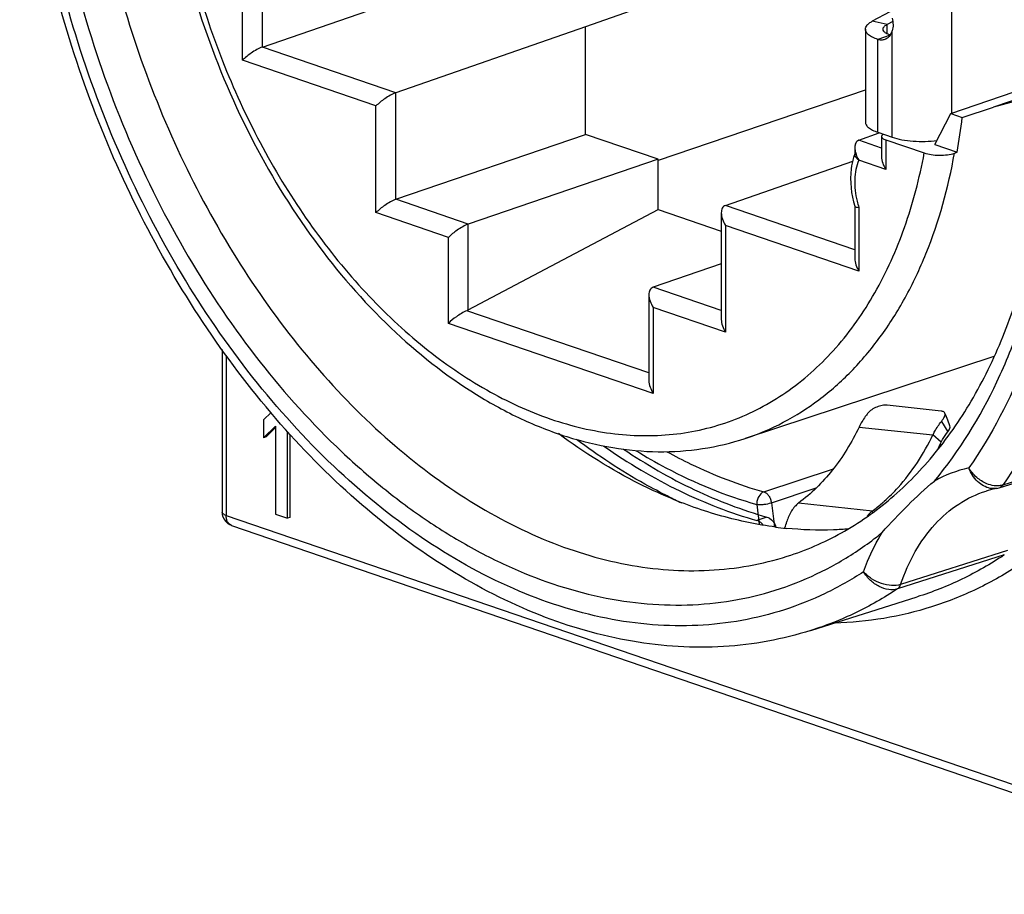
# Model space of a CAD drawing. Units: millimetres. Extents: x 0 to 420, y -2 to 297.
# Drawn here: x 370 to 384, y 69 to 81 of the extents above; entities that cross this region are included whole.
import ezdxf

# ---------------------------------------------------------------- set-up
doc = ezdxf.new("R2010")
doc.units = ezdxf.units.MM
doc.header["$LTSCALE"] = 23.1
doc.layers.get('0').update_dxf_attribs({"linetype": 'CONTINUOUS'})
for name, color, linetype in [('AUSFORMSCHRAEGEN', 7, 'CONTINUOUS'), ('FASEN', 7, 'CONTINUOUS'), ('RUNDUNGEN', 7, 'CONTINUOUS')]:
    doc.layers.add(name, color=color, linetype=linetype)

msp = doc.modelspace()

# ---------------------------------------------------------------- linework, layer by layer
at = {"color": 9, "linetype": 'CONTINUOUS'}
for p, q in [((383.0489, 79.7635), (383.0489, 82.0069)), ((382.129, 81.0177), (381.919, 81.0641)), ((382.129, 80.8884), (382.129, 81.0177)), ((382.2004, 79.4232), (382.2004, 80.9316)), ((382.1715, 80.8668), (381.9988, 80.8077)), ((381.9988, 79.4922), (381.9988, 80.8077)), ((381.7342, 75.3196), (382.7787, 75.2071)), ((382.8988, 75.3978), (382.9895, 75.2528)), ((382.8961, 75.1045), (382.7787, 75.2071)), ((381.9291, 74.1092), (381.922, 74.1296))]:
    msp.add_line(p, q, dxfattribs=at)
at = {"color": 7, "linetype": 'CONTINUOUS'}
for p, q in [((382.1703, 81.1973), (381.919, 81.0641)), ((381.8231, 80.9528), (381.8231, 79.6373)), ((383.0315, 79.7576), (384.4272, 80.2349)), ((382.807, 79.3176), (383.0315, 79.7576)), ((381.9988, 79.4922), (382.2004, 79.4232)), ((373.405, 75.5263), (373.2998, 75.4234)), ((373.2998, 75.4234), (373.2998, 75.1675)), ((373.2998, 75.1675), (373.4695, 75.3334)), ((373.3351, 75.1796), (373.4695, 75.3109)), ((373.4695, 75.3334), (373.4695, 74.0858)), ((373.3351, 75.1796), (373.2998, 75.1675)), ((373.6392, 74.0278), (373.6392, 75.2541)), ((373.6745, 74.0399), (373.6745, 75.213)), ((373.4695, 74.0858), (373.6392, 74.0278)), ((373.6745, 74.0399), (373.6392, 74.0278))]:
    msp.add_line(p, q, dxfattribs=at)
at = {"color": 3, "linetype": 'CONTINUOUS'}
for p, q in [((382.2109, 81.0611), (382.129, 81.0177)), ((382.8961, 75.545), (382.1301, 75.6275)), ((381.9219, 74.1298), (380.8774, 74.2423))]:
    msp.add_line(p, q, dxfattribs=at)
at = {"color": 7, "linetype": 'CONTINUOUS'}
msp.add_lwpolyline([(383.0208, 75.3376), (382.9887, 75.417), (382.9694, 75.4657), (382.9499, 75.5152)], dxfattribs=at)
msp.add_arc((379.4951, 76.7476), 3.7771, 332.2303, 334.21384, dxfattribs=at)
at = {"color": 3, "linetype": 'CONTINUOUS'}
for centre, radius, start, end in [((380.5513, 75.9753), 2.299, 306.59915, 310.9932), ((380.4611, 76.0821), 2.4388, 310.9478, 311.91254)]:
    msp.add_arc(centre, radius, start, end, dxfattribs=at)
at = {"color": 7, "linetype": 'CONTINUOUS'}
for points, knots in [([(381.8231, 80.9529), (381.8231, 80.9629), (381.828, 80.9843), (381.8479, 81.0137), (381.8791, 81.041), (381.9047, 81.0565), (381.919, 81.0641)], [0, 0, 0, 0, 0.1950757, 0.4170161, 0.6831991, 1, 1, 1, 1]), ([(382.2007, 81.1099), (382.2094, 81.0795), (382.2195, 81.0192), (382.2103, 80.9583), (382.2007, 80.9313)], [0, 0, 0, 0, 0.5253383, 1, 1, 1, 1]), ([(381.9988, 80.8077), (381.9733, 80.8164), (381.9278, 80.8348), (381.8711, 80.8693), (381.8333, 80.9079), (381.8231, 80.939), (381.8231, 80.9529)], [0, 0, 0, 0, 0.3370116, 0.611734, 0.8262445, 1, 1, 1, 1]), ([(382.2004, 80.9316), (382.1922, 80.9028), (382.1736, 80.8616), (382.1323, 80.8224), (382.1084, 80.81), (382.0962, 80.8058)], [0, 0, 0, 0, 0.5309429, 0.7702619, 1, 1, 1, 1]), ([(382.0962, 80.8058), (382.0812, 80.8007), (382.0478, 80.7956), (382.015, 80.8024), (381.9988, 80.8077)], [0, 0, 0, 0, 0.4819783, 1, 1, 1, 1]), ([(381.8231, 79.6373), (381.8231, 79.6234), (381.8333, 79.5923), (381.8711, 79.5537), (381.9278, 79.5192), (381.9733, 79.5009), (381.9988, 79.4922)], [0, 0, 0, 0, 0.1737555, 0.388266, 0.6629884, 1, 1, 1, 1]), ([(382.2004, 79.4232), (382.2451, 79.4079), (382.3441, 79.3839), (382.5016, 79.3647), (382.669, 79.361), (382.782, 79.3693), (382.8376, 79.3765)], [0, 0, 0, 0, 0.2205498, 0.4726753, 0.7389013, 1, 1, 1, 1]), ([(382.9895, 75.2528), (382.996, 75.2608), (383.0071, 75.2763), (383.0215, 75.3034), (383.0253, 75.3263), (383.0207, 75.3376)], [0, 0, 0, 0, 0.3315728, 0.6075326, 1, 1, 1, 1]), ([(382.8961, 75.1045), (382.9026, 75.118), (382.9295, 75.17), (382.9621, 75.2191), (382.9895, 75.2528)], [0, 0, 0, 0, 0.2569688, 1, 1, 1, 1])]:
    msp.add_open_spline(points, degree=3, knots=knots, dxfattribs=at)
at = {"color": 3, "linetype": 'CONTINUOUS'}
for points, knots in [([(382.0731, 80.9529), (382.0731, 80.9587), (382.0759, 80.9712), (382.0876, 80.9883), (382.1058, 81.0043), (382.1207, 81.0133), (382.129, 81.0177)], [0, 0, 0, 0, 0.1950757, 0.4170161, 0.6831991, 1, 1, 1, 1]), ([(382.1441, 80.8806), (382.1336, 80.8853), (382.1168, 80.894), (382.0965, 80.9091), (382.08, 80.9262), (382.0731, 80.9427), (382.0731, 80.9529)], [0, 0, 0, 0, 0.3263791, 0.533784, 0.7113169, 1, 1, 1, 1]), ([(382.1727, 80.8692), (382.1701, 80.8701), (382.1605, 80.8736), (382.151, 80.8774), (382.1441, 80.8806)], [0, 0, 0, 0, 0.2600393, 1, 1, 1, 1]), ([(382.1301, 75.6275), (382.1074, 75.6299), (382.0568, 75.6256), (381.9581, 75.5975), (381.8876, 75.5513), (381.8543, 75.5103)], [0, 0, 0, 0, 0.2228361, 0.485794, 1, 1, 1, 1]), ([(381.8543, 75.5103), (381.8427, 75.4961), (381.7971, 75.4362), (381.7589, 75.3708), (381.7342, 75.3196)], [0, 0, 0, 0, 0.2431037, 1, 1, 1, 1]), ([(382.9499, 75.5152), (382.9467, 75.5236), (382.9351, 75.5347), (382.9151, 75.542), (382.9028, 75.5443), (382.8961, 75.545)], [0, 0, 0, 0, 0.4195133, 0.6846319, 1, 1, 1, 1]), ([(382.8988, 75.3978), (382.9079, 75.409), (382.9239, 75.4306), (382.9457, 75.4672), (382.956, 75.4993), (382.9499, 75.5152)], [0, 0, 0, 0, 0.3284933, 0.6086501, 1, 1, 1, 1]), ([(381.7342, 75.3196), (381.6296, 75.1031), (381.3864, 74.7056), (381.0555, 74.3743), (380.8774, 74.2422)], [0, 0, 0, 0, 0.5201577, 1, 1, 1, 1]), ([(382.7787, 75.2071), (382.7871, 75.2245), (382.8217, 75.2913), (382.8636, 75.3544), (382.8988, 75.3978)], [0, 0, 0, 0, 0.2569688, 1, 1, 1, 1]), ([(382.0902, 74.2673), (382.1593, 74.3293), (382.4346, 74.606), (382.6495, 74.9398), (382.7787, 75.2071)], [0, 0, 0, 0, 0.2382743, 1, 1, 1, 1]), ([(380.8775, 74.2421), (380.8377, 74.2125), (380.7667, 74.1321), (380.725, 74.0344), (380.71, 73.9814)], [0, 0, 0, 0, 0.4742555, 1, 1, 1, 1]), ([(381.8465, 74.0552), (381.8521, 74.0624), (381.8748, 74.0896), (381.901, 74.1139), (381.922, 74.1296)], [0, 0, 0, 0, 0.2589194, 1, 1, 1, 1])]:
    msp.add_open_spline(points, degree=3, knots=knots, dxfattribs=at)
msp.add_open_spline([(380.682, 73.8923), (380.6924, 73.9216), (380.7015, 73.9515), (380.71, 73.9814)], degree=3, dxfattribs=at)
at = {"layer": 'AUSFORMSCHRAEGEN', "color": 7, "linetype": 'CONTINUOUS'}
for p, q in [((381.8231, 82.3782), (377.8606, 80.988)), ((377.8606, 79.4624), (377.8606, 80.988)), ((384.4282, 80.1206), (383.635, 79.8493)), ((384.4281, 80.0611), (383.635, 79.8496)), ((383.1954, 79.7016), (383.635, 79.8493)), ((383.0315, 79.7576), (383.1954, 79.7016)), ((378.8859, 79.1117), (377.8606, 79.4624)), ((382.807, 79.3176), (383.1223, 79.2097)), ((378.8859, 78.3976), (378.8859, 79.1117)), ((378.8859, 78.3976), (379.7819, 78.0911)), ((383.6432, 76.3165), (380.1209, 75.1575)), ((381.0515, 72.4385), (382.5554, 72.9139))]:
    msp.add_line(p, q, dxfattribs=at)
msp.add_arc((374.877, 80.6873), 8.3766, 349.84032, 353.24181, dxfattribs=at)
at = {"layer": 'FASEN', "color": 7, "linetype": 'CONTINUOUS'}
for centre, radius, start, end in [((382.2074, 80.7716), 7.176, 243.69393, 245.40948), ((381.2113, 78.9583), 5.0993, 262.55773, 264.25972)]:
    msp.add_arc(centre, radius, start, end, dxfattribs=at)
for points, knots in [([(379.0204, 74.3297), (378.888, 74.3861), (378.3474, 74.6379), (377.839, 74.9568), (377.4755, 75.2257)], [0, 0, 0, 0, 0.2414116, 1, 1, 1, 1]), ([(379.0272, 74.3388), (378.9165, 74.3935), (378.4664, 74.6303), (378.0399, 74.9111), (377.7323, 75.1425)], [0, 0, 0, 0, 0.2429948, 1, 1, 1, 1]), ([(380.5508, 73.902), (380.2933, 73.9356), (379.7715, 74.0443), (379.2698, 74.2232), (379.0204, 74.3297)], [0, 0, 0, 0, 0.4891766, 1, 1, 1, 1]), ([(381.588, 73.877), (381.5152, 73.8707), (381.2199, 73.8523), (380.9229, 73.8623), (380.7013, 73.8846)], [0, 0, 0, 0, 0.2470249, 1, 1, 1, 1])]:
    msp.add_open_spline(points, degree=3, knots=knots, dxfattribs=at)
at = {"layer": 'RUNDUNGEN', "color": 7, "linetype": 'CONTINUOUS'}
for p, q in [((373.2821, 80.6999), (381.6156, 83.5735)), ((377.8606, 80.988), (375.173, 80.0532)), ((378.8907, 79.0976), (381.8231, 80.0923)), ((375.1736, 78.5434), (377.8606, 79.4624)), ((381.7289, 79.3804), (382.0163, 79.4862)), ((382.0517, 79.4349), (382.0517, 79.1471)), ((382.1103, 79.3866), (382.6568, 79.1996)), ((381.6728, 79.2768), (381.6728, 79.1783)), ((383.0847, 79.1971), (383.1223, 79.2097)), ((378.8859, 79.1117), (376.1989, 78.1927)), ((379.8399, 78.457), (381.6432, 79.0843)), ((376.1989, 76.9767), (378.8859, 78.3976)), ((381.6728, 78.4473), (381.6728, 77.7061)), ((379.7819, 78.3528), (379.7819, 76.8427)), ((379.7819, 77.6285), (378.8152, 77.2979)), ((378.7566, 77.1934), (378.7566, 75.9765)), ((372.7109, 76.4167), (372.7109, 74.1159)), ((383.7175, 74.4597), (385.2263, 74.936)), ((383.6828, 74.4509), (383.6823, 74.4508)), ((372.8461, 73.9266), (388.1196, 68.7028))]:
    msp.add_line(p, q, dxfattribs=at)
at = {"layer": 'RUNDUNGEN', "color": 9, "linetype": 'CONTINUOUS'}
for p, q in [((372.9999, 80.5122), (372.9999, 81.4152)), ((373.2821, 80.6999), (373.2821, 81.3733)), ((375.173, 80.0532), (373.2821, 80.6999)), ((374.8908, 79.8655), (372.9999, 80.5122)), ((375.1736, 78.5434), (375.1736, 80.0534)), ((374.8908, 78.3554), (374.8908, 79.8655)), ((382.0517, 79.2699), (381.7289, 79.3804)), ((382.1103, 79.3866), (382.1103, 78.967)), ((382.1103, 78.967), (381.7305, 79.0969)), ((376.1989, 78.1927), (375.1736, 78.5434)), ((381.6728, 77.8301), (379.8399, 78.457)), ((381.7314, 78.4288), (381.7314, 77.5259)), ((375.9161, 78.0048), (374.8908, 78.3554)), ((376.1989, 76.9767), (376.1989, 78.1927)), ((381.7314, 77.5259), (379.8405, 78.1726)), ((379.8405, 78.1726), (379.8405, 76.6625)), ((375.9161, 76.7869), (375.9161, 78.0048)), ((379.7819, 76.9672), (378.8152, 77.2979)), ((379.8405, 76.6625), (378.8152, 77.0132)), ((378.8152, 77.0132), (378.8152, 75.7953)), ((378.7566, 76.0848), (376.1778, 76.9668)), ((378.8152, 75.7953), (375.9161, 76.7869)), ((372.7694, 76.3317), (372.7694, 74.0675)), ((382.8798, 75.0725), (382.8893, 75.0705)), ((382.8893, 75.0705), (382.9005, 75.0681)), ((385.22, 74.956), (383.7676, 74.4976)), ((380.3846, 74.4012), (381.369, 74.7295)), ((380.4912, 74.2466), (381.125, 74.4577)), ((383.5325, 74.4127), (383.5329, 74.4128)), ((380.2845, 74.2228), (380.3201, 73.9416)), ((380.4912, 74.2466), (380.5342, 73.9079)), ((372.7109, 74.1158), (372.7109, 74.1159)), ((372.7694, 74.0675), (388.0429, 68.8437)), ((380.4287, 74.0441), (380.2872, 73.9958)), ((380.5518, 73.9205), (380.5194, 73.9094)), ((382.0466, 73.814), (382.0618, 73.8262)), ((381.9436, 73.7338), (381.9493, 73.7381)), ((381.9493, 73.7381), (381.9564, 73.7436)), ((383.7903, 73.5073), (382.2764, 73.0259)), ((383.8362, 73.5715), (382.3222, 73.0899))]:
    msp.add_line(p, q, dxfattribs=at)
at = {"layer": 'RUNDUNGEN', "color": 7, "linetype": 'CONTINUOUS'}
msp.add_lwpolyline([(383.6822, 74.4508), (383.7006, 74.4549), (383.7174, 74.4597)], dxfattribs=at)
for centre, radius, start, end in [((382.498, 78.8823), 0.8795, 159.80058, 163.13878), ((382.2143, 79.3829), 0.5614, 207.63406, 210.66178), ((383.9393, 73.1265), 1.349, 102.05127, 107.53518), ((383.9426, 73.1119), 1.3639, 100.97741, 102.05606), ((372.9108, 74.1158), 0.1999, 180.0091, 220.97085), ((380.8198, 74.038), 0.2926, 203.67045, 207.02885)]:
    msp.add_arc(centre, radius, start, end, dxfattribs=at)
at = {"layer": 'RUNDUNGEN', "color": 9, "linetype": 'CONTINUOUS'}
for centre, radius, start, end in [((382.8682, 78.807), 1.1981, 193.96166, 198.40028), ((383.6599, 73.0205), 1.7588, 102.23328, 119.27444), ((378.9735, 77.6553), 4.9193, 307.32797, 308.66075)]:
    msp.add_arc(centre, radius, start, end, dxfattribs=at)
at = {"layer": 'RUNDUNGEN', "color": 7, "linetype": 'CONTINUOUS'}
msp.add_ellipse((376.0575, 77.0251), major_axis=(0.1998, 0.023), ratio=0.4307804, start_param=-0.9744995, end_param=-0.8348731, dxfattribs=at)
for points, knots in [([(381.0515, 72.4385), (380.8522, 72.3755), (380.4434, 72.2739), (379.8127, 72.198), (379.1683, 72.1983), (378.2873, 72.3007), (377.1716, 72.6235), (375.8786, 73.2867), (374.6437, 74.207), (373.4965, 75.3572), (372.4645, 76.706), (371.5736, 78.2171), (370.8468, 79.85), (370.3032, 81.561), (369.9574, 83.3042), (369.8192, 85.0333), (369.8932, 86.7025), (370.1794, 88.2687), (370.6731, 89.6903), (371.1501, 90.5417), (371.4209, 90.9253)], [0, 0, 0, 0, 0.0248362, 0.0498759, 0.0752831, 0.1012069, 0.1550313, 0.2121758, 0.2729458, 0.3372257, 0.4045436, 0.4741544, 0.5451252, 0.6164182, 0.6869713, 0.7557784, 0.8219706, 0.8849016, 0.9442277, 1, 1, 1, 1]), ([(380.7154, 73.4887), (380.981, 73.5727), (381.5028, 73.799), (382.2139, 74.298), (382.8452, 74.9502), (383.3852, 75.7446), (383.8233, 76.6675), (384.1508, 77.7024), (384.3608, 78.8304), (384.4487, 80.0304), (384.4123, 81.2804), (384.1972, 82.9943), (383.7412, 84.6937), (383.067, 86.3143), (382.2707, 87.828), (381.5259, 88.8684), (380.9698, 89.4898)], [0, 0, 0, 0, 0.0456663, 0.0924856, 0.1415533, 0.1936686, 0.2492666, 0.3084702, 0.3711416, 0.43694, 0.5053693, 0.5758188, 0.7198181, 0.7920091, 0.8632677, 1, 1, 1, 1]), ([(371.9969, 82.8049), (372.0958, 82.2215), (372.3852, 81.0674), (373.0652, 79.4349), (373.9639, 77.9597), (375.04, 76.7132), (376.0684, 75.898), (376.9341, 75.4265), (377.5821, 75.1715), (378.234, 75.0125), (378.8816, 74.9531), (379.5155, 74.9957), (379.9239, 75.0927), (380.1209, 75.1575)], [0, 0, 0, 0, 0.1425682, 0.2853647, 0.4246033, 0.55698, 0.6802454, 0.7382863, 0.7939778, 0.8475648, 0.8994234, 0.9500431, 1, 1, 1, 1]), ([(373.2821, 80.6999), (373.2549, 80.6906), (373.2008, 80.6634), (373.1049, 80.6027), (373.0379, 80.5497), (372.9999, 80.5122)], [0, 0, 0, 0, 0.2532573, 0.5298433, 1, 1, 1, 1]), ([(375.1736, 80.0534), (375.1464, 80.044), (375.0921, 80.017), (374.9961, 79.9561), (374.9289, 79.9031), (374.8908, 79.8655)], [0, 0, 0, 0, 0.2527947, 0.5295351, 1, 1, 1, 1]), ([(381.7289, 79.3804), (381.7195, 79.3769), (381.702, 79.3659), (381.684, 79.3405), (381.6745, 79.3101), (381.6728, 79.2884), (381.6728, 79.2773)], [0, 0, 0, 0, 0.2415189, 0.4815965, 0.7329889, 1, 1, 1, 1]), ([(382.074, 79.4663), (382.0706, 79.4641), (382.0603, 79.4564), (382.0517, 79.4439), (382.0517, 79.4349)], [0, 0, 0, 0, 0.3110187, 1, 1, 1, 1]), ([(382.0517, 79.4349), (382.0517, 79.4248), (382.0642, 79.4088), (382.0866, 79.3957), (382.1018, 79.3895), (382.1103, 79.3866)], [0, 0, 0, 0, 0.3825086, 0.6604727, 1, 1, 1, 1]), ([(381.6728, 79.2773), (381.6729, 79.2513), (381.6829, 79.1974), (381.704, 79.1473), (381.717, 79.1225)], [0, 0, 0, 0, 0.4807211, 1, 1, 1, 1]), ([(381.6563, 79.1374), (381.6402, 79.0842), (381.5931, 78.8553), (381.6211, 78.6144), (381.6732, 78.445)], [0, 0, 0, 0, 0.238836, 1, 1, 1, 1]), ([(381.6728, 79.1783), (381.6728, 79.1734), (381.6767, 79.1503), (381.6926, 79.1312), (381.706, 79.119)], [0, 0, 0, 0, 0.2120729, 1, 1, 1, 1]), ([(381.706, 79.119), (381.7078, 79.1174), (381.715, 79.111), (381.7228, 79.1053), (381.7289, 79.1012)], [0, 0, 0, 0, 0.2395539, 1, 1, 1, 1]), ([(382.0517, 79.1477), (382.0518, 79.1171), (382.0655, 79.0534), (382.0932, 78.9955), (382.1103, 78.967)], [0, 0, 0, 0, 0.4790744, 1, 1, 1, 1]), ([(382.6568, 79.1996), (382.6884, 79.1888), (382.7592, 79.1737), (382.8698, 79.1658), (382.981, 79.172), (383.0527, 79.1864), (383.0847, 79.1971)], [0, 0, 0, 0, 0.2310973, 0.4975989, 0.7660411, 1, 1, 1, 1]), ([(375.1736, 78.5434), (375.1464, 78.5341), (375.0921, 78.5069), (374.996, 78.4461), (374.9289, 78.393), (374.8908, 78.3554)], [0, 0, 0, 0, 0.2527961, 0.5295263, 1, 1, 1, 1]), ([(379.8399, 78.457), (379.8302, 78.4537), (379.8122, 78.443), (379.7934, 78.4175), (379.7837, 78.3866), (379.7819, 78.3646), (379.7819, 78.3534)], [0, 0, 0, 0, 0.2419508, 0.4820247, 0.73309, 1, 1, 1, 1]), ([(381.6732, 78.445), (381.674, 78.4423), (381.6797, 78.4371), (381.6994, 78.4305), (381.7177, 78.4292), (381.7314, 78.4288)], [0, 0, 0, 0, 0.1334929, 0.3392122, 1, 1, 1, 1]), ([(379.7819, 78.3534), (379.782, 78.3228), (379.7957, 78.2591), (379.8234, 78.2011), (379.8405, 78.1726)], [0, 0, 0, 0, 0.4790892, 1, 1, 1, 1]), ([(376.1989, 78.1927), (376.1717, 78.1834), (376.1174, 78.1562), (376.0213, 78.0955), (375.9542, 78.0424), (375.9161, 78.0048)], [0, 0, 0, 0, 0.2527961, 0.5295263, 1, 1, 1, 1]), ([(381.6728, 77.7066), (381.6729, 77.676), (381.6866, 77.6123), (381.7143, 77.5544), (381.7314, 77.5259)], [0, 0, 0, 0, 0.4790884, 1, 1, 1, 1]), ([(378.8152, 77.2979), (378.8055, 77.2946), (378.7872, 77.2839), (378.7682, 77.2584), (378.7584, 77.2274), (378.7566, 77.2053), (378.7566, 77.194)], [0, 0, 0, 0, 0.2420555, 0.4821651, 0.7331211, 1, 1, 1, 1]), ([(378.7566, 77.194), (378.7567, 77.1634), (378.7704, 77.0997), (378.7981, 77.0418), (378.8152, 77.0132)], [0, 0, 0, 0, 0.4790886, 1, 1, 1, 1]), ([(376.1778, 76.9668), (376.1518, 76.9558), (376.1012, 76.9287), (376.0123, 76.8705), (375.951, 76.8214), (375.9161, 76.7869)], [0, 0, 0, 0, 0.2656403, 0.5381232, 1, 1, 1, 1]), ([(379.7819, 76.8433), (379.782, 76.8127), (379.7957, 76.749), (379.8234, 76.6911), (379.8405, 76.6625)], [0, 0, 0, 0, 0.4790886, 1, 1, 1, 1]), ([(378.7566, 75.9766), (378.7567, 75.9459), (378.7703, 75.882), (378.7981, 75.824), (378.8152, 75.7953)], [0, 0, 0, 0, 0.4789894, 1, 1, 1, 1]), ([(378.3954, 75.006), (378.7171, 74.7902), (379.3712, 74.4129), (380.0775, 74.1428), (380.4287, 74.0441)], [0, 0, 0, 0, 0.5150668, 1, 1, 1, 1]), ([(382.0618, 73.8262), (382.1768, 73.9584), (382.4146, 74.2099), (382.6691, 74.4445), (382.7997, 74.5544)], [0, 0, 0, 0, 0.5066386, 1, 1, 1, 1]), ([(380.4287, 74.0441), (380.4412, 74.0406), (380.4956, 74.0151), (380.5333, 73.9628), (380.5518, 73.9205)], [0, 0, 0, 0, 0.2201635, 1, 1, 1, 1])]:
    msp.add_open_spline(points, degree=3, knots=knots, dxfattribs=at)
at = {"layer": 'RUNDUNGEN', "color": 9, "linetype": 'CONTINUOUS'}
for points, knots in [([(371.9315, 90.753), (371.6301, 90.3926), (371.0945, 89.5635), (370.5416, 88.1348), (370.2227, 86.5241), (370.147, 84.7855), (370.3156, 82.9762), (370.7227, 81.1568), (371.3542, 79.3882), (372.1892, 77.7297), (373.1995, 76.2372), (374.1753, 75.1566), (375.0144, 74.4249), (375.6547, 73.9551), (376.3103, 73.56), (377.1794, 73.1457), (378.0774, 72.8789), (378.9713, 72.7876), (379.6179, 72.8059), (380.2453, 72.9101), (380.8479, 73.0994), (381.4199, 73.372), (381.774, 73.6053), (381.9436, 73.7338)], [0, 0, 0, 0, 0.0550216, 0.1144789, 0.1784595, 0.2464761, 0.3176135, 0.3906683, 0.4642746, 0.5370216, 0.6075689, 0.6747652, 0.7068565, 0.7378328, 0.7676635, 0.796356, 0.8504846, 0.8762479, 0.9013502, 0.9260183, 0.9505063, 0.9750794, 1, 1, 1, 1]), ([(381.7972, 73.2688), (381.6224, 73.1548), (381.2594, 72.95), (380.6795, 72.7185), (380.073, 72.5669), (379.445, 72.4964), (378.8009, 72.5074), (377.9135, 72.6323), (376.7847, 73.0012), (375.4804, 73.7405), (374.2397, 74.7577), (373.0996, 76.0203), (372.094, 77.489), (371.2534, 79.1184), (370.6038, 80.8578), (370.1652, 82.6534), (369.9514, 84.4496), (369.9692, 86.1908), (370.2189, 87.8238), (370.6939, 89.2981), (371.1709, 90.1767), (371.444, 90.5683)], [0, 0, 0, 0, 0.0245475, 0.0488831, 0.0732502, 0.0978892, 0.1230247, 0.1488532, 0.2031101, 0.2615464, 0.3243252, 0.3910828, 0.4610545, 0.5331941, 0.6062833, 0.6790318, 0.7501748, 0.8185716, 0.8833098, 0.94382, 1, 1, 1, 1]), ([(372.4958, 90.6061), (372.2241, 90.2926), (371.7344, 89.5758), (371.2039, 88.3397), (370.8643, 86.9433), (370.724, 85.4271), (370.7861, 83.8343), (371.0483, 82.2107), (371.5029, 80.6032), (372.1368, 79.0583), (372.9315, 77.6207), (373.8643, 76.3321), (374.9088, 75.2298), (376.0359, 74.3458), (377.2144, 73.7065), (378.2298, 73.3906), (379.0274, 73.2857), (379.6069, 73.2787), (380.172, 73.3426), (380.5375, 73.4325), (380.7154, 73.4887)], [0, 0, 0, 0, 0.0536729, 0.111329, 0.1731444, 0.2388188, 0.3076829, 0.3788035, 0.4510779, 0.5233216, 0.5943521, 0.6630733, 0.7285631, 0.7901686, 0.8476113, 0.9010945, 0.9266111, 0.951475, 0.9758688, 1, 1, 1, 1]), ([(381.5825, 90.1616), (382.0563, 89.6233), (382.9317, 88.4415), (383.9807, 86.4746), (384.7582, 84.3479), (385.2306, 82.1525), (385.3778, 79.9816), (385.2205, 78.2373), (384.9202, 76.9421), (384.5277, 75.781), (384.1055, 74.9757), (383.7676, 74.4976)], [0, 0, 0, 0, 0.1277276, 0.2606706, 0.3957575, 0.529693, 0.6593022, 0.7818829, 0.8399809, 0.8957281, 1, 1, 1, 1]), ([(381.0925, 89.869), (381.5535, 89.354), (382.4063, 88.2206), (383.4308, 86.3291), (384.1937, 84.2791), (384.6621, 82.1588), (384.8158, 80.059), (384.6728, 78.3695), (384.3891, 77.1136), (384.0156, 75.9867), (383.6116, 75.2044), (383.2872, 74.7393)], [0, 0, 0, 0, 0.1273309, 0.2600248, 0.3950099, 0.5289748, 0.658715, 0.7814896, 0.8396941, 0.8955463, 1, 1, 1, 1]), ([(382.7998, 74.5546), (383.1551, 74.9794), (383.6072, 75.7141), (384.0391, 76.7928), (384.3829, 78.0127), (384.594, 79.6776), (384.5081, 81.7694), (384.0935, 83.9006), (383.369, 85.9739), (382.3684, 87.8945), (381.523, 89.0473), (381.0635, 89.5712)], [0, 0, 0, 0, 0.1024589, 0.157389, 0.2148032, 0.3365365, 0.4660807, 0.600642, 0.7368282, 0.8710632, 1, 1, 1, 1]), ([(372.0744, 82.819), (372.2142, 81.9772), (372.5703, 80.7344), (373.2998, 79.203), (373.9594, 78.1492), (374.7135, 77.2196), (375.542, 76.4392), (376.4232, 75.8299), (377.3343, 75.4093), (378.2516, 75.1913), (379.1495, 75.1859), (379.9996, 75.397), (380.7725, 75.8185), (381.4432, 76.4342), (381.9938, 77.2224), (382.4117, 78.1586), (382.5899, 78.8422), (382.6568, 79.1996)], [0, 0, 0, 0, 0.1508922, 0.2261012, 0.2995355, 0.3701753, 0.4372079, 0.5001209, 0.5588035, 0.6136435, 0.6655856, 0.7160808, 0.7668674, 0.8196237, 0.8756497, 0.9357037, 1, 1, 1, 1]), ([(380.1209, 75.1575), (380.3063, 75.2185), (380.6702, 75.3729), (381.1758, 75.6943), (381.6365, 76.1015), (382.0465, 76.5889), (382.4014, 77.1504), (382.8043, 78.0066), (382.9976, 78.7116), (383.0847, 79.1971)], [0, 0, 0, 0, 0.1114159, 0.2243954, 0.340481, 0.4609534, 0.5867585, 0.7184845, 1, 1, 1, 1]), ([(381.7305, 79.0969), (381.694, 79.0122), (381.6574, 78.8149), (381.6806, 78.6183), (381.7055, 78.5179)], [0, 0, 0, 0, 0.4714897, 1, 1, 1, 1]), ([(378.5745, 74.9835), (378.7131, 74.8986), (379.2556, 74.5884), (379.8392, 74.3474), (380.2845, 74.2228)], [0, 0, 0, 0, 0.2600933, 1, 1, 1, 1]), ([(379.0111, 74.97), (379.1233, 74.9083), (379.5642, 74.6807), (380.0302, 74.5005), (380.3846, 74.4012)], [0, 0, 0, 0, 0.2581589, 1, 1, 1, 1]), ([(383.5901, 74.4512), (383.524, 74.4638), (383.3931, 74.5428), (383.3148, 74.6682), (383.2872, 74.7393)], [0, 0, 0, 0, 0.469008, 1, 1, 1, 1]), ([(383.6451, 74.4884), (383.6105, 74.4929), (383.5211, 74.5183), (383.393, 74.6006), (383.3173, 74.6897), (383.2872, 74.7393)], [0, 0, 0, 0, 0.2331431, 0.6124621, 1, 1, 1, 1]), ([(383.6881, 74.4857), (383.6774, 74.4856), (383.663, 74.4863), (383.6487, 74.488), (383.6451, 74.4884)], [0, 0, 0, 0, 0.7458012, 1, 1, 1, 1]), ([(383.7676, 74.4976), (383.7614, 74.4957), (383.7355, 74.4886), (383.7085, 74.4858), (383.6881, 74.4857)], [0, 0, 0, 0, 0.2421609, 1, 1, 1, 1]), ([(383.7175, 74.4597), (383.7265, 74.4625), (383.738, 74.4684), (383.7479, 74.4763), (383.7504, 74.4785)], [0, 0, 0, 0, 0.7440212, 1, 1, 1, 1]), ([(380.3846, 74.4012), (380.3534, 74.3902), (380.3138, 74.3473), (380.2883, 74.2807), (380.2838, 74.2419), (380.2845, 74.2228)], [0, 0, 0, 0, 0.4634385, 0.733053, 1, 1, 1, 1]), ([(380.3846, 74.4012), (380.3981, 74.3978), (380.4247, 74.3815), (380.4562, 74.3453), (380.48, 74.2989), (380.4881, 74.2641), (380.4912, 74.2466)], [0, 0, 0, 0, 0.2127298, 0.4583405, 0.7275525, 1, 1, 1, 1]), ([(382.3222, 73.0899), (382.3768, 73.2511), (382.5088, 73.5539), (382.7868, 73.9453), (383.1296, 74.2423), (383.3962, 74.3695), (383.5325, 74.4127)], [0, 0, 0, 0, 0.2749126, 0.5298875, 0.7691468, 1, 1, 1, 1]), ([(383.6823, 74.4508), (383.6749, 74.4494), (383.6443, 74.4451), (383.613, 74.4469), (383.5901, 74.4512)], [0, 0, 0, 0, 0.2450613, 1, 1, 1, 1]), ([(380.2845, 74.2228), (380.3, 74.2211), (380.3343, 74.2205), (380.4037, 74.2258), (380.4574, 74.2355), (380.4912, 74.2466)], [0, 0, 0, 0, 0.2242033, 0.4901905, 1, 1, 1, 1]), ([(372.7694, 74.0675), (372.761, 74.0704), (372.7457, 74.0767), (372.7234, 74.0897), (372.7109, 74.1057), (372.7109, 74.1158)], [0, 0, 0, 0, 0.3393744, 0.6173321, 1, 1, 1, 1]), ([(372.8462, 73.9266), (372.8346, 73.9306), (372.8121, 73.9442), (372.7875, 73.9771), (372.7725, 74.0196), (372.7694, 74.0511), (372.7694, 74.0675)], [0, 0, 0, 0, 0.2155068, 0.4489352, 0.7107332, 1, 1, 1, 1]), ([(381.7972, 73.2688), (381.8149, 73.3189), (381.8884, 73.5112), (381.9813, 73.6964), (382.0618, 73.8262)], [0, 0, 0, 0, 0.2580557, 1, 1, 1, 1]), ([(383.7903, 73.5073), (383.5988, 73.3799), (383.1999, 73.1519), (382.7727, 72.9826), (382.5554, 72.9139)], [0, 0, 0, 0, 0.5023204, 1, 1, 1, 1]), ([(384.0147, 73.3758), (383.8203, 73.2465), (383.4153, 73.015), (382.7659, 72.7571), (382.0854, 72.5935), (381.6194, 72.5487), (381.3849, 72.5419)], [0, 0, 0, 0, 0.2507264, 0.4991351, 0.7479867, 1, 1, 1, 1]), ([(382.3222, 73.0899), (382.2815, 73.0768), (382.1876, 73.0689), (382.0459, 73.0992), (381.9093, 73.1656), (381.8302, 73.2315), (381.7972, 73.2688)], [0, 0, 0, 0, 0.2211271, 0.4749818, 0.7422862, 1, 1, 1, 1]), ([(382.2764, 73.0259), (382.237, 73.0134), (382.1453, 73.0093), (382.0115, 73.0553), (381.8885, 73.1435), (381.8235, 73.2245), (381.7972, 73.2688)], [0, 0, 0, 0, 0.216704, 0.4631442, 0.7301081, 1, 1, 1, 1]), ([(382.2764, 73.026), (382.2815, 73.0294), (382.3021, 73.0463), (382.3156, 73.0706), (382.3222, 73.0899)], [0, 0, 0, 0, 0.2324602, 1, 1, 1, 1]), ([(382.2764, 73.0259), (382.0864, 72.8999), (381.6906, 72.6743), (381.2669, 72.5066), (381.0515, 72.4385)], [0, 0, 0, 0, 0.5022952, 1, 1, 1, 1])]:
    msp.add_open_spline(points, degree=3, knots=knots, dxfattribs=at)
at = {"layer": 'RUNDUNGEN', "color": 3, "linetype": 'CONTINUOUS'}
for points, knots in [([(378.1205, 75.049), (378.4614, 74.8109), (379.1562, 74.3956), (379.9118, 74.1012), (380.2872, 73.9958)], [0, 0, 0, 0, 0.5160798, 1, 1, 1, 1]), ([(380.376, 73.9306), (380.3697, 73.9386), (380.3454, 73.9664), (380.3131, 73.9885), (380.2872, 73.9958)], [0, 0, 0, 0, 0.2752235, 1, 1, 1, 1])]:
    msp.add_open_spline(points, degree=3, knots=knots, dxfattribs=at)
at = {"layer": 'RUNDUNGEN', "color": 9, "linetype": 'CONTINUOUS'}
msp.add_open_spline([(383.7504, 74.4785), (383.7568, 74.4841), (383.7626, 74.4906), (383.7676, 74.4976)], degree=3, dxfattribs=at)
at = {"layer": 'RUNDUNGEN', "color": 7, "linetype": 'CONTINUOUS'}
msp.add_open_spline([(372.8465, 73.9265), (372.8135, 73.9378), (372.7826, 73.9585), (372.7598, 73.9848)], degree=3, dxfattribs=at)

doc.saveas('drawing.dxf')
